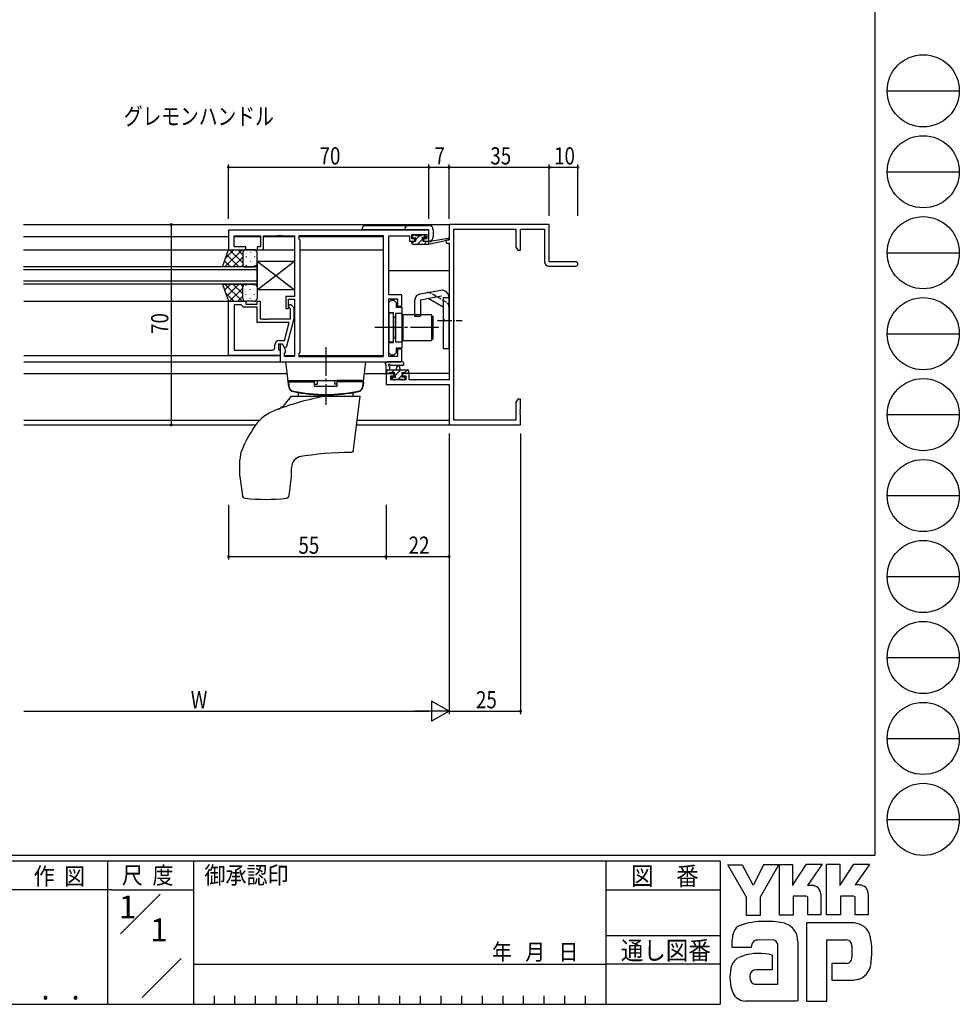
# Model space of a CAD drawing. Extents: x 0 to 1133, y 0 to 806.
# Drawn here: x 805 to 1133, y 0 to 344 of the extents above; entities that cross this region are included whole.
import ezdxf
from ezdxf.enums import TextEntityAlignment as Align

# ---------------------------------------------------------------- set-up
doc = ezdxf.new("R2010")
doc.units = 0
doc.linetypes.add('YCENTER_1', pattern=[13, 10, -1, 1, -1])
doc.linetypes.add('YHIDDEN_1', pattern=[4, 3, -1])
for name, color, linetype in [('USER1', 3, 'CONTINUOUS'), ('YKK_11', 7, 'CONTINUOUS'), ('YKK_12', 2, 'CONTINUOUS'), ('YKK_13', 4, 'CONTINUOUS'), ('YKK_D', 6, 'CONTINUOUS'), ('YKK_ZWAK', 7, 'CONTINUOUS')]:
    doc.layers.add(name, color=color, linetype=linetype)
doc.styles.get("Standard").update_dxf_attribs({"font": 'ROMANS.SHX', "bigfont": 'EXTFONT.SHX'})
doc.styles.add('YKK_OSSTYLE1', font='romans.shx', dxfattribs={"width": 0.9, "bigfont": 'EXTFONT.SHX'})

# ---------------------------------------------------------------- blocks, each defined once
blk = doc.blocks.new('A201')
at = {"layer": 'YKK_ZWAK', "color": 254, "linetype": 'Continuous'}
for p, q in [((571, 410), (571, 35)), ((571, 35), (21, 35)), ((544, 34), (21, 34)), ((437, 34), (437, 9)), ((452, 34), (452, 9)), ((524, 34), (524, 9)), ((544, 34), (544, 9)), ((548.59, 27.71), (545.31, 33.35)), ((545.31, 33.35), (547.82, 33.35)), ((547.82, 33.35), (549.62, 29.99)), ((551.6, 33.43), (549.77, 29.88)), ((554.19, 33.43), (550.95, 27.7)), ((551.6, 33.43), (554.19, 33.43)), ((554.33, 24.55), (554.33, 33.41)), ((554.33, 33.41), (556.63, 33.41)), ((556.63, 29.77), (559.04, 33.45)), ((556.63, 33.41), (556.63, 29.77)), ((559.04, 33.45), (561.77, 33.45)), ((561.77, 33.45), (559.24, 29.78)), ((562.55, 24.63), (562.55, 33.49)), ((562.55, 33.49), (564.89, 33.49)), ((564.89, 29.78), (567.34, 33.49)), ((564.89, 33.49), (564.89, 29.78)), ((567.34, 33.49), (570.04, 33.49)), ((569.77, 33.02), (567.54, 29.84)), ((570.04, 33.49), (569.77, 33.02)), ((549.62, 29.99), (549.77, 29.88)), ((559.99, 29.78), (559.24, 29.78)), ((568.29, 29.84), (567.54, 29.84)), ((548.59, 24.53), (548.59, 27.71)), ((550.95, 27.7), (550.95, 24.53)), ((558.98, 27.87), (556.7, 27.87)), ((556.7, 27.87), (556.7, 24.55)), ((559.29, 27.75), (558.98, 27.87)), ((559.29, 24.61), (559.29, 27.75)), ((561.53, 28.24), (561.53, 24.61)), ((567.26, 27.89), (564.99, 27.89)), ((564.99, 27.89), (564.99, 24.63)), ((567.57, 27.77), (567.26, 27.89)), ((567.57, 24.65), (567.57, 27.77)), ((569.83, 28.24), (569.83, 24.65)), ((550.95, 24.53), (548.59, 24.53)), ((556.7, 24.55), (554.33, 24.55)), ((561.53, 24.61), (559.29, 24.61)), ((564.99, 24.63), (562.55, 24.63)), ((567.57, 24.68), (567.61, 24.65)), ((569.83, 24.65), (567.57, 24.65)), ((559.02, 23.22), (559.02, 9.57)), ((567.3, 23.22), (559.02, 23.22)), ((524, 21), (544, 21)), ((546.08, 18.95), (546.08, 20.33)), ((549.41, 18.95), (546.08, 18.95)), ((553.25, 20.28), (550.61, 20.23)), ((554.02, 12.52), (554.02, 19.47)), ((557.51, 20.01), (557.51, 9.59)), ((562.61, 9.57), (562.61, 20.24)), ((562.61, 20.24), (565.93, 20.24)), ((566.98, 19.17), (566.99, 17.29)), ((552.55, 17.73), (553.05, 17.62)), ((553.05, 17.62), (553.05, 15.05)), ((452, 16), (524, 16)), ((566.01, 16.15), (563.48, 16.15)), ((563.48, 16.15), (563.48, 13.2)), ((553.05, 15.05), (550.2, 15.05)), ((550, 12.52), (554.02, 12.52)), ((553.71, 12.52), (553.96, 12.52)), ((554.02, 12.52), (554.02, 12.52)), ((563.48, 13.2), (567.28, 13.2)), ((567.28, 13.2), (568.06, 13.37)), ((21, 9), (544, 9)), ((549.41, 9.53), (548.34, 9.53)), ((557.28, 9.55), (549.41, 9.53)), ((557.51, 9.59), (557.28, 9.55)), ((559.02, 9.57), (562.05, 9.57)), ((562.05, 9.57), (562.61, 9.57))]:
    blk.add_line(p, q, dxfattribs=at)
at = {"layer": 'YKK_ZWAK', "color": 8, "linetype": 'Continuous'}
for p, q in [((573.13, 168.56), (585.73, 168.56)), ((573.13, 154.42), (585.73, 154.42)), ((573.13, 140.28), (585.73, 140.28)), ((573.13, 126.14), (585.73, 126.14)), ((573.13, 112), (585.73, 112)), ((573.13, 97.86), (585.73, 97.86)), ((573.13, 83.72), (585.73, 83.72)), ((573.13, 69.58), (585.73, 69.58)), ((573.13, 55.44), (585.73, 55.44)), ((573.13, 41.3), (585.73, 41.3))]:
    blk.add_line(p, q, dxfattribs=at)
at = {"layer": 'YKK_ZWAK', "color": 131, "linetype": 'Continuous'}
for p, q in [((437.7, 29), (389, 29)), ((437.7, 29), (452, 29)), ((439.26, 21.33), (446.19, 28.25)), ((524, 29), (544, 29)), ((443.05, 10.18), (449.85, 16.98)), ((544, 16), (524, 16)), ((455.6, 10.5), (455.6, 9)), ((459.2, 10.5), (459.2, 9)), ((462.8, 10.5), (462.8, 9)), ((466.4, 10.5), (466.4, 9)), ((470, 10.5), (470, 9)), ((473.6, 10.5), (473.6, 9)), ((477.2, 10.5), (477.2, 9)), ((480.8, 10.5), (480.8, 9)), ((484.4, 10.5), (484.4, 9)), ((488, 10.5), (488, 9)), ((491.6, 10.5), (491.6, 9)), ((495.2, 10.5), (495.2, 9)), ((498.8, 10.5), (498.8, 9)), ((502.4, 10.5), (502.4, 9)), ((506, 10.5), (506, 9)), ((509.6, 10.5), (509.6, 9)), ((513.2, 10.5), (513.2, 9)), ((516.8, 10.5), (516.8, 9)), ((520.4, 10.5), (520.4, 9))]:
    blk.add_line(p, q, dxfattribs=at)
at = {"layer": 'YKK_ZWAK', "color": 8, "linetype": 'Continuous'}
for centre in [(579.43, 168.56), (579.43, 154.42), (579.43, 140.28), (579.43, 126.14), (579.43, 112), (579.43, 97.86), (579.43, 83.72), (579.43, 69.58), (579.43, 55.44), (579.43, 41.3)]:
    blk.add_circle(centre, 6.3, dxfattribs=at)
at = {"layer": 'YKK_ZWAK', "color": 254, "linetype": 'Continuous'}
for centre, radius, start, end in [((559.99, 28.24), 1.54, 0.0017, 89.996), ((568.29, 28.29), 1.54, 0.0017, 89.996), ((548, 21.1), 1.75, 109.0213, 161.5126), ((551.66, 10.86), 12.63, 89.8916, 109.3085), ((552.03, 8.67), 14.82, 78.7801, 91.4694), ((554.38, 20.07), 3.18, 40.6642, 80.3169), ((567.19, 20.11), 3.1, 14.4457, 87.0875), ((549.69, 20.31), 3.6, 158.4108, 179.7178), ((554.22, 20.08), 3.29, 358.7806, 38.7656), ((555.55, 18.15), 14.9, 350.9903, 10.6762), ((550.91, 18.99), 1.51, 138.4638, 181.7136), ((550.51, 19.02), 1.21, 85.5055, 126.7804), ((552.9, 19.18), 1.16, 14.7552, 72.4499), ((566.05, 19.37), 0.878, 16.4312, 96.9166), ((564.38, 18.85), 2.62, 4.9342, 17.0355), ((550.8, 8.39), 9.51, 79.381, 112.0583), ((564.36, 17.54), 2.64, 343.6902, 354.7536), ((548.59, 14.77), 2.79, 121.8271, 169.0847), ((566.01, 17.08), 0.933, 269.9547, 342.9014), ((567.24, 16.32), 3.07, 285.4429, 349.9045), ((553.61, 13.72), 7.92, 168.7637, 199.8008), ((550.84, 13.77), 1.69, 171.082, 216.7192), ((550.21, 14.01), 1.03, 90.3395, 178.0364), ((550.18, 13.6), 1.09, 230.9728, 260.7549), ((548.6, 12.25), 2.73, 207.3144, 263.5946)]:
    blk.add_arc(centre, radius, start, end, dxfattribs=at)
at = {"layer": 'YKK_ZWAK', "color": 131, "linetype": 'Continuous', "style": 'YKK_OSSTYLE1', "width": 0.9}
for s, height, p in [('作  図', 3, (424.09, 29.88)), ('尺  度', 3, (439.51, 30.04)), ('御承認印', 3, (453.91, 30.05)), ('図\u3000番', 3.2, (528.43, 29.81)), ('年   月   日', 2.828, (504.13, 16.74)), ('通し図番', 3.2, (526.63, 16.8)), (' ． ．', 3.5, (424.18, 9.75))]:
    blk.add_text(s, height=height, dxfattribs=at).set_placement(p)

msp = doc.modelspace()

# ---------------------------------------------------------------- linework, layer by layer
at = {"layer": 'YKK_11', "color": 0, "linetype": 'ByBlock', "lineweight": -2}
for p, q in [((990.26, 272.4), (955.26, 272.4)), ((955.26, 272.4), (955.26, 266.9)), ((990.26, 259.4), (990.26, 272.4)), ((956.89, 204.03), (956.89, 270.77)), ((956.89, 270.77), (978.63, 270.77)), ((978.63, 270.77), (978.63, 264.49)), ((980.26, 263.4), (980.26, 270.77)), ((980.26, 270.77), (988.63, 270.77)), ((988.63, 270.77), (988.63, 259.4)), ((955.26, 266.9), (954.26, 266.9)), ((954.26, 266.9), (954.26, 265.9)), ((954.26, 265.9), (955.26, 265.9)), ((955.26, 265.9), (955.26, 218.13)), ((978.63, 264.49), (979.26, 263.4)), ((979.26, 263.4), (980.26, 263.4)), ((999.51, 259.4), (990.26, 259.4)), ((990.13, 257.9), (999.51, 257.9)), ((936.06, 220.4), (933.26, 220.4)), ((933.26, 220.4), (933.26, 216.5)), ((936.06, 219.6), (936.06, 220.4)), ((941.36, 220.4), (939.06, 220.4)), ((939.06, 220.4), (939.06, 219.6)), ((941.36, 218.13), (941.36, 220.4)), ((934.89, 218.13), (934.89, 219.6)), ((934.89, 219.6), (936.06, 219.6)), ((940.16, 218.13), (934.89, 218.13)), ((939.06, 219.6), (940.16, 219.6)), ((940.16, 219.6), (940.16, 218.13)), ((955.26, 218.13), (941.36, 218.13)), ((933.26, 216.5), (955.26, 216.5)), ((955.26, 216.5), (955.26, 202.4)), ((979.26, 211.4), (978.63, 210.31)), ((978.63, 210.31), (978.63, 204.03)), ((980.26, 211.4), (979.26, 211.4)), ((980.26, 207.86), (980.26, 211.4)), ((980.14, 207.67), (980.26, 207.86)), ((980.14, 207.13), (980.14, 207.67)), ((980.26, 206.94), (980.14, 207.13)), ((980.14, 206.67), (980.26, 206.86)), ((980.14, 206.13), (980.14, 206.67)), ((980.26, 206.86), (980.26, 206.94)), ((978.63, 204.03), (956.89, 204.03)), ((980.26, 205.94), (980.14, 206.13)), ((980.26, 202.4), (980.26, 205.94)), ((955.26, 202.4), (980.26, 202.4))]:
    msp.add_line(p, q, dxfattribs=at)
at = {"layer": 'YKK_11', "color": 0, "linetype": 'ByBlock', "lineweight": -2, "ltscale": 0.5}
for p, q in [((948.26, 270.4), (878.26, 270.4)), ((878.26, 270.4), (878.26, 263.6)), ((880.19, 268.47), (889.46, 268.47)), ((880.19, 264.6), (880.19, 268.47)), ((889.46, 268.47), (889.46, 264.6)), ((890.46, 268.47), (895.3, 268.47)), ((890.46, 263.6), (890.46, 268.47)), ((895.3, 268.47), (895.49, 268.59)), ((895.49, 268.59), (896.04, 268.59)), ((896.04, 268.59), (896.22, 268.47)), ((896.22, 268.47), (896.3, 268.47)), ((896.3, 268.47), (896.49, 268.59)), ((896.49, 268.59), (897.04, 268.59)), ((897.04, 268.59), (897.22, 268.47)), ((897.22, 268.47), (901.26, 268.47)), ((901.26, 268.47), (901.26, 247.3)), ((932.33, 268.47), (902.76, 268.47)), ((902.76, 268.47), (902.76, 267.4)), ((932.33, 226.33), (932.33, 268.47)), ((932.33, 226.33), (932.33, 268.47)), ((934.26, 247.9), (934.26, 268.47)), ((934.26, 268.47), (941.46, 268.47)), ((941.46, 268.47), (941.46, 267.67)), ((942.26, 268.9), (947.46, 268.9)), ((942.26, 267.4), (942.26, 268.9)), ((947.46, 268.9), (947.46, 267.4)), ((948.26, 266.6), (948.26, 270.4)), ((902.76, 267.4), (903.19, 266.97)), ((903.19, 266.97), (903.19, 227.83)), ((941.46, 267.67), (941.46, 266.6)), ((941.46, 266.6), (943.36, 266.6)), ((943.36, 267.4), (942.26, 267.4)), ((943.36, 266.6), (943.36, 267.4)), ((946.36, 267.4), (946.36, 266.6)), ((947.46, 267.4), (946.36, 267.4)), ((946.36, 266.6), (948.26, 266.6)), ((878.26, 263.6), (884.26, 263.6)), ((884.26, 264.6), (880.19, 264.6)), ((884.26, 263.6), (884.26, 264.6)), ((888.26, 264.6), (888.26, 263.6)), ((889.46, 264.6), (888.26, 264.6)), ((888.26, 263.6), (890.46, 263.6)), ((938.76, 247.9), (934.26, 247.9)), ((938.76, 243.9), (938.76, 247.9)), ((878.26, 226.6), (878.26, 245.6)), ((878.26, 245.6), (884.26, 245.6)), ((880.19, 244.3), (880.19, 228.53)), ((880.19, 244.3), (880.19, 228.53)), ((882.76, 244.3), (880.19, 244.3)), ((882.96, 244.1), (882.76, 244.3)), ((884.26, 245.6), (884.26, 244.6)), ((884.26, 244.6), (888.26, 244.6)), ((888.26, 245.6), (889.26, 245.6)), ((888.26, 244.6), (888.26, 245.6)), ((889.26, 245.6), (889.26, 239.5)), ((898.26, 247.3), (898.26, 243.1)), ((901.26, 247.3), (898.26, 247.3)), ((899.26, 246.3), (901.26, 246.3)), ((899.26, 243.1), (899.26, 246.3)), ((900.29, 244.22), (901.06, 243.45)), ((901.26, 246.3), (901.26, 226.33)), ((934.26, 226.33), (934.26, 246.4)), ((934.26, 246.4), (937.26, 246.4)), ((934.26, 245.2), (935.06, 246)), ((934.26, 241.6), (934.26, 245.2)), ((935.06, 246), (935.96, 246)), ((935.96, 246), (936.76, 245.2)), ((936.76, 245.2), (936.76, 243.58)), ((937.26, 246.4), (937.26, 243.9)), ((883.46, 243.6), (882.96, 244.1)), ((888.26, 243.6), (883.46, 243.6)), ((888.26, 238.2), (888.26, 243.6)), ((898.26, 243.1), (899.26, 243.1)), ((899.86, 242.95), (899.44, 243.38)), ((899.86, 239.5), (899.86, 242.95)), ((901.06, 243.45), (901.06, 239.5)), ((935.86, 241.6), (934.26, 241.6)), ((935.86, 236.86), (935.86, 241.6)), ((936.76, 243.58), (938.76, 243.58)), ((937.26, 243.9), (938.76, 243.9)), ((938.76, 243.58), (938.76, 229.23)), ((899.47, 238.2), (888.26, 238.2)), ((889.26, 239.5), (890.3, 239.5)), ((890.3, 239.5), (890.49, 239.38)), ((890.49, 239.38), (891.04, 239.38)), ((891.04, 239.38), (891.22, 239.5)), ((891.22, 239.5), (891.3, 239.5)), ((891.3, 239.5), (891.49, 239.38)), ((891.49, 239.38), (892.04, 239.38)), ((892.04, 239.38), (892.22, 239.5)), ((892.22, 239.5), (899.86, 239.5)), ((897.78, 231.9), (899.47, 238.2)), ((901.06, 239.5), (898.35, 229.4)), ((935.98, 236.68), (935.86, 236.86)), ((935.86, 235.94), (935.98, 236.13)), ((935.86, 231.2), (935.86, 235.94)), ((935.98, 236.13), (935.98, 236.68)), ((895.76, 230.6), (895.76, 228.8)), ((897.06, 230.6), (895.76, 230.6)), ((895.96, 231.9), (897.78, 231.9)), ((896.26, 230.6), (896.26, 224.4)), ((897.06, 230.6), (896.26, 230.6)), ((897.75, 229.4), (897.06, 230.6)), ((898.19, 228.64), (897.06, 230.6)), ((934.26, 231.2), (935.86, 231.2)), ((934.26, 227.6), (934.26, 231.2)), ((880.19, 228.53), (893.46, 228.53)), ((894.46, 229.53), (894.46, 230.4)), ((895.76, 228.8), (895.96, 228.6)), ((895.96, 228.6), (896.26, 228.3)), ((896.26, 228.3), (896.26, 226.6)), ((898.35, 229.4), (897.75, 229.4)), ((897.76, 227.4), (898.19, 227.83)), ((897.76, 226.33), (897.76, 227.4)), ((898.19, 227.83), (898.19, 228.64)), ((903.19, 227.83), (902.76, 227.4)), ((902.76, 227.4), (902.76, 226.33)), ((935.06, 226.8), (934.26, 227.6)), ((936.76, 227.6), (935.96, 226.8)), ((936.76, 229.23), (936.76, 227.6)), ((938.76, 229.23), (936.76, 229.23)), ((937.26, 228.9), (937.26, 226.33)), ((938.76, 228.9), (937.26, 228.9)), ((938.76, 224.4), (938.76, 228.9)), ((896.26, 226.6), (878.26, 226.6)), ((896.26, 224.4), (938.76, 224.4)), ((901.26, 226.33), (897.76, 226.33)), ((902.76, 226.33), (932.33, 226.33)), ((937.26, 226.33), (934.26, 226.33)), ((935.96, 226.8), (935.06, 226.8))]:
    msp.add_line(p, q, dxfattribs=at)
at = {"layer": 'YKK_11', "color": 0, "linetype": 'ByBlock', "lineweight": -2}
for centre, radius, start, end in [((990.13, 259.4), 1.5, 180, 270), ((999.51, 258.65), 0.75, 270, 90)]:
    msp.add_arc(centre, radius, start, end, dxfattribs=at)
at = {"layer": 'YKK_11', "color": 0, "linetype": 'ByBlock', "lineweight": -2, "ltscale": 0.5}
for centre, radius, start, end in [((899.86, 243.8), 0.6, 45, 225), ((895.96, 230.4), 1.5, 90, 180), ((893.46, 229.53), 1, 270, 360)]:
    msp.add_arc(centre, radius, start, end, dxfattribs=at)
at = {"layer": 'YKK_12'}
for p, q in [((806.69, 272.4), (955.56, 272.4)), ((806.69, 268.2), (878.26, 268.2)), ((880.19, 268.2), (889.46, 268.2)), ((890.46, 268.2), (901.26, 268.2)), ((902.76, 268.2), (932.33, 268.2)), ((806.69, 263.6), (901.26, 263.6)), ((903.19, 263.6), (932.33, 263.6)), ((955.26, 256.2), (934.26, 256.2)), ((806.76, 245.6), (878.26, 245.6)), ((806.76, 226.6), (896.26, 226.6)), ((806.76, 224.4), (914.56, 224.4)), ((897.76, 226.6), (901.26, 226.6)), ((902.76, 226.6), (932.33, 226.6)), ((806.76, 220.4), (898.75, 220.4)), ((925.77, 220.4), (936.36, 220.4)), ((955.26, 220.4), (938.76, 220.4)), ((806.76, 204.03), (889.14, 204.03)), ((923.23, 204.03), (955.26, 204.03)), ((806.76, 202.4), (887.75, 202.4)), ((923.03, 202.4), (955.56, 202.4))]:
    msp.add_line(p, q, dxfattribs=at)
at = {"layer": 'YKK_12', "ltscale": 1.5}
for p, q in [((888.26, 257.6), (806.69, 257.6)), ((888.26, 256.6), (806.69, 256.6)), ((888.26, 251.6), (888.26, 257.6)), ((888.26, 252.6), (806.69, 252.6)), ((888.26, 251.6), (806.69, 251.6))]:
    msp.add_line(p, q, dxfattribs=at)
at = {"layer": 'YKK_13'}
for p, q in [((926.26, 272.02), (948.26, 272.02)), ((948.26, 270.52), (924.76, 270.52)), ((942.56, 268), (942.56, 268.5)), ((942.86, 268.8), (943.36, 268.8)), ((943.56, 268.6), (945.56, 268.6)), ((945.76, 268.8), (946.36, 268.8)), ((946.57, 268.71), (947.07, 268.21)), ((948.26, 266.62), (948.26, 270.52)), ((949.76, 270.52), (949.76, 268.12)), ((942.26, 265.9), (942.26, 266.3)), ((942.56, 266.6), (943.66, 266.6)), ((942.56, 265.6), (948.26, 265.6)), ((943.66, 267.7), (942.86, 267.7)), ((943.66, 266.6), (943.66, 267.7)), ((946.06, 267.24), (946.06, 266.6)), ((946.06, 266.6), (948.26, 266.6)), ((946.86, 267.7), (946.52, 267.7)), ((948.26, 265.6), (955.02, 267.01)), ((948.26, 266.6), (948.35, 266.61)), ((948.26, 265.6), (948.26, 266.6)), ((949.37, 266.77), (954.92, 267.6)), ((888.26, 259.6), (888.26, 249.6)), ((888.26, 259.6), (901.26, 249.6)), ((888.26, 249.6), (901.26, 259.6)), ((888.26, 259.6), (888.26, 249.6)), ((888.26, 259.6), (901.26, 249.6)), ((888.26, 249.6), (901.26, 259.6)), ((888.26, 259.6), (901.26, 259.6)), ((888.26, 259.6), (901.26, 259.6)), ((901.26, 259.6), (901.26, 249.6)), ((901.26, 259.6), (901.26, 249.6)), ((901.26, 249.6), (888.26, 249.6)), ((901.26, 249.6), (888.26, 249.6)), ((945.33, 248.19), (952.33, 249.43)), ((943.26, 245.73), (943.26, 240.4)), ((945.26, 246.15), (952.67, 247.46)), ((945.26, 246.15), (945.26, 240.4)), ((953.26, 243.56), (947.95, 246.62)), ((953.26, 246.96), (953.26, 239.4)), ((953.26, 246.9), (955.26, 246.9)), ((955.26, 229.15), (955.26, 246.96)), ((934.26, 241.4), (934.26, 231.4)), ((935.76, 241.4), (934.26, 241.4)), ((935.76, 241.4), (935.76, 231.4)), ((936.56, 241.35), (936.56, 231.45)), ((939.06, 241.35), (936.56, 241.35)), ((939.06, 231.45), (939.06, 241.35)), ((939.16, 240.9), (939.16, 231.9)), ((949.16, 240.9), (939.16, 240.9)), ((949.16, 240.9), (949.16, 231.9)), ((936.56, 240), (936.26, 240)), ((936.56, 232.8), (936.56, 240)), ((939.06, 233.4), (939.06, 239.4)), ((939.16, 239.4), (939.06, 239.4)), ((943.26, 240.4), (945.26, 240.4)), ((949.26, 232.4), (949.26, 240.4)), ((949.26, 240.4), (949.76, 240.4)), ((949.76, 232.4), (949.76, 240.4)), ((953.66, 239), (953.26, 239.4)), ((953.66, 238.8), (953.26, 238.4)), ((953.26, 238.4), (953.26, 229.15)), ((953.66, 239), (953.66, 238.8)), ((934.26, 231.4), (935.76, 231.4)), ((936.56, 232.8), (936.26, 232.8)), ((936.56, 231.45), (939.06, 231.45)), ((939.16, 233.4), (939.06, 233.4)), ((939.16, 231.9), (949.16, 231.9)), ((949.76, 232.4), (949.26, 232.4)), ((953.26, 229.15), (955.26, 229.15)), ((898.26, 224.4), (926.26, 224.4)), ((899.32, 215.74), (898.26, 224.4)), ((925.2, 215.74), (926.26, 224.4)), ((938.99, 224.4), (933.83, 224.4)), ((933.26, 220.7), (933.26, 223.38)), ((933.26, 221.6), (940.86, 221.6)), ((934.16, 220.4), (933.56, 220.4)), ((936.36, 220.6), (934.36, 220.6)), ((934.46, 222.78), (934.46, 221.6)), ((938.99, 223.2), (935.03, 223.2)), ((936.36, 219.66), (936.36, 220.6)), ((936.96, 221.6), (937.06, 222.74)), ((938.16, 221.6), (938.06, 222.74)), ((938.76, 220.6), (938.76, 219.2)), ((940.06, 220.6), (938.76, 220.6)), ((940.86, 220.4), (940.26, 220.4)), ((941.16, 221.3), (941.16, 220.7)), ((899.06, 217.9), (925.46, 217.9)), ((899.16, 217.4), (908.26, 217.4)), ((899.16, 217.4), (899.29, 215.98)), ((899.66, 217.9), (908.26, 217.9)), ((899.66, 217.9), (899.66, 217.4)), ((908.26, 215.9), (908.26, 217.9)), ((909.26, 217.9), (909.26, 216.63)), ((915.26, 217.9), (915.26, 216.63)), ((924.86, 217.9), (916.26, 217.9)), ((916.26, 215.9), (916.26, 217.9)), ((925.36, 217.4), (916.26, 217.4)), ((924.86, 217.9), (924.86, 217.4)), ((925.36, 217.4), (925.24, 215.98)), ((935.85, 218.19), (935.35, 218.69)), ((935.56, 219.2), (935.9, 219.2)), ((936.66, 218.1), (936.06, 218.1)), ((938.96, 218.3), (936.86, 218.3)), ((938.76, 219.2), (939.66, 219.2)), ((939.66, 218.1), (939.16, 218.1)), ((939.96, 218.9), (939.96, 218.4)), ((902.73, 212.4), (902.71, 213.28)), ((908.26, 216.63), (909.26, 216.63)), ((908.26, 215.9), (916.26, 215.9)), ((916.26, 216.63), (915.26, 216.63)), ((921.8, 212.4), (921.81, 213.28)), ((897.76, 209.42), (900.26, 212.4)), ((900.26, 212.4), (924.26, 212.4)), ((921.96, 193.67), (924.26, 212.4)), ((882.26, 184.46), (882.26, 190.25)), ((900.26, 184.46), (900.26, 187.44)), ((882.27, 184.34), (883.09, 177.67)), ((899.43, 177.67), (900.25, 184.34))]:
    msp.add_line(p, q, dxfattribs=at)
at = {"layer": 'YKK_13', "lineweight": -3}
for p, q in [((942.56, 268.35), (943.01, 268.8)), ((943.66, 267.21), (945.05, 268.6)), ((942.27, 265.82), (943.05, 266.6)), ((944.3, 265.6), (946.04, 267.34)), ((946.42, 267.72), (946.99, 268.29)), ((946.54, 265.6), (947.54, 266.6)), ((933.26, 220.89), (933.97, 221.6)), ((935.22, 220.6), (936.22, 221.6)), ((936.39, 219.53), (938.46, 221.6)), ((939.71, 220.6), (940.71, 221.6)), ((935.45, 218.59), (936.03, 219.17)), ((937.41, 218.3), (938.76, 219.65)), ((939.45, 218.1), (939.96, 218.61))]:
    msp.add_line(p, q, dxfattribs=at)
at = {"layer": 'YKK_13', "ltscale": 1.5}
for p, q in [((876.12, 257.6), (878.26, 263.6)), ((882.99, 263.6), (876.99, 257.6)), ((880.16, 263.6), (877.2, 260.64)), ((881.81, 257.6), (877.62, 261.8)), ((878.26, 263.6), (884.26, 263.6)), ((883.26, 258.98), (878.64, 263.6)), ((883.26, 261.81), (881.47, 263.6)), ((883.26, 262.6), (883.26, 259)), ((883.26, 262.2), (883.26, 258.6)), ((887.26, 263.6), (884.26, 263.6)), ((885.9, 262.68), (885.9, 262.48)), ((888.26, 258.6), (888.26, 262.6)), ((878.98, 257.6), (876.87, 259.71)), ((883.26, 261.04), (879.82, 257.6)), ((883.32, 258.27), (882.65, 257.6)), ((884.48, 261.26), (884.48, 261.06)), ((884.48, 258.23), (884.48, 258.03)), ((885.9, 259.65), (885.9, 259.45)), ((887.31, 261.26), (887.31, 261.06)), ((887.31, 258.23), (887.31, 258.03)), ((884.26, 257.6), (876.12, 257.6)), ((884.26, 257.6), (887.26, 257.6)), ((876.12, 251.6), (878.26, 245.6)), ((876.12, 251.6), (884.26, 251.6)), ((878.98, 251.6), (876.87, 249.49)), ((882.99, 245.6), (876.99, 251.6)), ((881.81, 251.6), (877.62, 247.4)), ((883.26, 248.16), (879.82, 251.6)), ((883.32, 250.93), (882.65, 251.6)), ((884.26, 251.6), (887.26, 251.6)), ((884.48, 250.96), (884.48, 251.16)), ((887.31, 250.96), (887.31, 251.16)), ((880.16, 245.6), (877.2, 248.56)), ((883.26, 250.22), (878.64, 245.6)), ((883.26, 247), (883.26, 250.6)), ((883.26, 246.6), (883.26, 250.2)), ((884.48, 247.93), (884.48, 248.13)), ((885.9, 249.55), (885.9, 249.75)), ((887.31, 247.93), (887.31, 248.13)), ((888.26, 250.6), (888.26, 246.6)), ((878.26, 245.6), (884.26, 245.6)), ((883.26, 247.39), (881.47, 245.6)), ((887.26, 245.6), (884.26, 245.6)), ((885.9, 246.52), (885.9, 246.72))]:
    msp.add_line(p, q, dxfattribs=at)
at = {"layer": 'YKK_13', "linetype": 'YHIDDEN_1', "ltscale": 0.5}
for p, q in [((954.26, 245.29), (948.95, 248.36)), ((949.26, 239.4), (949.16, 239.4)), ((949.26, 233.4), (949.16, 233.4))]:
    msp.add_line(p, q, dxfattribs=at)
at = {"layer": 'YKK_13', "linetype": 'YCENTER_1', "ltscale": 0.5}
msp.add_line((951.26, 238.9), (959.89, 238.9), dxfattribs=at)
at = {"layer": 'YKK_13', "linetype": 'YCENTER_1'}
for p, q in [((951.76, 236.4), (929.33, 236.4)), ((912.26, 229.6), (912.26, 209.4))]:
    msp.add_line(p, q, dxfattribs=at)
at = {"layer": 'YKK_13'}
for centre, radius, start, end in [((926.26, 270.52), 1.5, 90, 180), ((941.26, 270.52), 1.5, 90, 180), ((948.26, 270.52), 1.5, 0, 90), ((942.86, 268.5), 0.3, 90, 180), ((943.36, 268.6), 0.2, 0, 90), ((945.76, 268.6), 0.2, 90, 180), ((946.36, 268.5), 0.3, 45, 90), ((942.56, 266.3), 0.3, 90, 180), ((942.56, 265.9), 0.3, 180, 270), ((942.86, 268), 0.3, 180, 270), ((946.06, 267.7), 0.25, 33.0557, 236.9443), ((945.76, 267.24), 0.3, 0, 56.9443), ((946.52, 268), 0.3, 213.0557, 270), ((946.86, 268), 0.3, 270, 45), ((948.26, 268.12), 1.5, 270, 0), ((948.39, 266.32), 0.3, 39.1975, 99.1975), ((948.86, 266.7), 0.3, 219.1975, 338.4494), ((949.42, 266.48), 0.3, 98.4494, 158.4494), ((954.96, 267.3), 0.3, 281.7498, 98.4494), ((945.76, 245.73), 2.5, 100, 180), ((952.76, 246.96), 2.5, 0, 100), ((936.26, 240.5), 0.5, 180, 270), ((936.26, 232.3), 0.5, 90, 180), ((933.26, 223.9), 0.3, 79.4712, 240), ((932.96, 223.38), 0.3, 0, 60), ((933.37, 224.49), 0.3, 259.4712, 319.4712), ((933.83, 224.1), 0.3, 90, 139.4712), ((934.46, 223.3), 0.3, 19.1898, 240), ((938.99, 223.8), 0.6, 270.0402, 90.0402), ((933.56, 220.7), 0.3, 180, 270), ((934.16, 220.6), 0.2, 270, 0), ((934.16, 222.78), 0.3, 0, 60), ((935.03, 223.5), 0.3, 199.1898, 270.0402), ((937.56, 222.7), 0.5, 5.0921, 174.9079), ((940.26, 220.6), 0.2, 180, 270), ((940.86, 221.3), 0.3, 0, 90), ((940.86, 220.7), 0.3, 270, 0), ((935.56, 218.9), 0.3, 90, 225), ((936.06, 218.4), 0.3, 225, 270), ((935.9, 218.9), 0.3, 33.0557, 90), ((936.36, 219.2), 0.25, 213.0557, 56.9443), ((936.66, 219.66), 0.3, 180, 236.9443), ((936.66, 218.3), 0.2, 270, 0), ((939.16, 218.3), 0.2, 180, 270), ((939.66, 218.9), 0.3, 0, 90), ((939.66, 218.4), 0.3, 270, 0), ((901.28, 216.16), 2, 185, 258.6478), ((901.29, 216.16), 2, 187, 258.6583), ((901.31, 215.99), 2, 187, 258.6812), ((912.26, 270.87), 57.8, 258.6478, 281.3522), ((912.26, 270.87), 57.8, 258.6583, 281.3412), ((912.26, 270.7), 57.8, 258.6812, 281.3188), ((902.21, 213.27), 0.5, 1, 80.0733), ((922.31, 213.27), 0.5, 99.9267, 179), ((923.21, 215.99), 2, 281.3188, 353), ((923.24, 216.16), 2, 281.3417, 353), ((923.25, 216.16), 2, 281.3522, 355), ((928.96, 117.9), 96, 100.1559, 111.1005), ((899.8, 193.47), 15, 111.1005, 144.3228), ((893.93, 212.64), 5, 290.2925, 320), ((920.11, 178.89), 40, 144.3228, 158.515), ((891.26, 190.25), 9, 158.515, 180), ((921.96, 72.8), 120, 90.4704, 99.2391), ((920.97, 193.8), 1, 270.4704, 353), ((904.26, 187.44), 4, 98.7776, 180), ((883.26, 184.46), 1, 180, 187), ((899.26, 184.46), 1, 353, 0), ((884.08, 177.79), 1, 187, 263.8011), ((891.26, 243.9), 67.5, 263.8011, 276.1989), ((898.44, 177.79), 1, 276.1989, 353)]:
    msp.add_arc(centre, radius, start, end, dxfattribs=at)
at = {"layer": 'YKK_13', "ltscale": 1.5}
for centre, start, end in [((884.26, 262.6), 90, 180), ((884.26, 262.6), 90, 180), ((887.26, 262.6), 360, 90), ((884.26, 258.6), 180, 270), ((884.26, 258.6), 180, 270), ((887.26, 258.6), 270, 360), ((884.26, 250.6), 90, 180), ((884.26, 250.6), 90, 180), ((887.26, 250.6), 360, 90), ((884.26, 246.6), 180, 270), ((884.26, 246.6), 180, 270), ((887.26, 246.6), 270, 360)]:
    msp.add_arc(centre, 1, start, end, dxfattribs=at)
at = {"layer": 'YKK_13', "linetype": 'YHIDDEN_1', "ltscale": 0.5}
for centre, start, end in [((947.95, 246.62), 60, 100), ((953.26, 243.56), 0, 60)]:
    msp.add_arc(centre, 2, start, end, dxfattribs=at)
at = {"layer": 'YKK_D', "ltscale": 1.5}
for p, q in [((878.26, 274.4), (878.26, 293.4)), ((878.26, 292.4), (948.26, 292.4)), ((948.26, 274.4), (948.26, 293.4)), ((948.26, 274.4), (948.26, 293.4)), ((948.26, 292.4), (955.26, 292.4)), ((955.26, 274.4), (955.26, 293.4)), ((858.26, 272.4), (858.26, 202.4)), ((878.26, 174.52), (878.26, 155.4)), ((933.26, 174.52), (933.26, 155.4)), ((933.26, 174.52), (933.26, 155.4)), ((955.26, 174.52), (955.26, 155.4)), ((878.26, 156.4), (933.26, 156.4)), ((933.26, 156.4), (955.26, 156.4))]:
    msp.add_line(p, q, dxfattribs=at)
at = {"layer": 'YKK_D'}
for p, q in [((955.26, 275.4), (955.26, 293.4)), ((955.26, 292.4), (990.26, 292.4)), ((990.26, 275.4), (990.26, 293.4)), ((990.26, 275.4), (990.26, 293.4)), ((990.26, 292.4), (1000.26, 292.4)), ((1000.26, 275.4), (1000.26, 293.4)), ((955.26, 199.4), (955.26, 101.4)), ((955.26, 199.4), (955.26, 101.4)), ((980.26, 199.4), (980.26, 101.4)), ((806.76, 102.4), (948.26, 102.4)), ((955.26, 102.4), (980.26, 102.4))]:
    msp.add_line(p, q, dxfattribs=at)
at = {"layer": 'YKK_D', "lineweight": -2}
for p, q in [((955.26, 102.4), (949.2, 105.9)), ((949.2, 105.9), (949.2, 98.9)), ((955.26, 102.4), (943.14, 102.4)), ((955.26, 102.4), (949.2, 98.9))]:
    msp.add_line(p, q, dxfattribs=at)
at = {"layer": 'YKK_D', "linetype": 'ByBlock', "const_width": 0.85}
for points in [[(878.37, 292.4, 1), (878.16, 292.4, 1)], [(948.37, 292.4, 1), (948.16, 292.4, 1)], [(948.16, 292.4, 1), (948.37, 292.4, 1)], [(955.16, 292.4, 1), (955.37, 292.4, 1)], [(955.37, 292.4, 1), (955.16, 292.4, 1)], [(990.37, 292.4, 1), (990.16, 292.4, 1)], [(990.16, 292.4, 1), (990.37, 292.4, 1)], [(1000.16, 292.4, 1), (1000.37, 292.4, 1)], [(858.26, 272.29, 1), (858.26, 272.51, 1)], [(858.26, 202.51, 1), (858.26, 202.29, 1)], [(878.37, 156.4, 1), (878.16, 156.4, 1)], [(933.37, 156.4, 1), (933.16, 156.4, 1)], [(933.16, 156.4, 1), (933.37, 156.4, 1)], [(955.16, 156.4, 1), (955.37, 156.4, 1)], [(980.16, 102.4, 1), (980.37, 102.4, 1)]]:
    msp.add_lwpolyline(points, format="xyb", close=True, dxfattribs=at)

# ---------------------------------------------------------------- block references
at = {"layer": 'YKK_ZWAK', "xscale": 1.9999999984, "yscale": 1.9999999984, "zscale": 1.9999999984}
msp.add_blockref('A201', (-38, -18), dxfattribs=at)

# ---------------------------------------------------------------- texts
at = {"layer": 'USER1', "width": 0.8}
msp.add_text('グレモンハンドル', height=6, dxfattribs=at).set_placement((841.7, 307.21))
at = {"layer": 'USER1', "color": 3}
msp.add_text('1', height=8, dxfattribs=at).set_placement((840, 30))
msp.add_text('1', height=8, dxfattribs=at).set_placement((854, 26), align=Align.MIDDLE_CENTER)
at = {"layer": 'YKK_D', "width": 0.8}
for s, p in [('70', (910.07, 293.4)), ('7', (950.21, 293.4)), ('35', (969.69, 293.4)), ('10', (991.96, 293.4)), ('55', (902.69, 157.4)), ('22', (941.17, 157.4)), ('W', (865.09, 103.4)), ('25', (964.68, 103.4))]:
    msp.add_text(s, height=6, dxfattribs=at).set_placement(p)
msp.add_text('70', height=6, rotation=90, dxfattribs=at).set_placement((857.26, 234.21))

doc.saveas('drawing.dxf')
